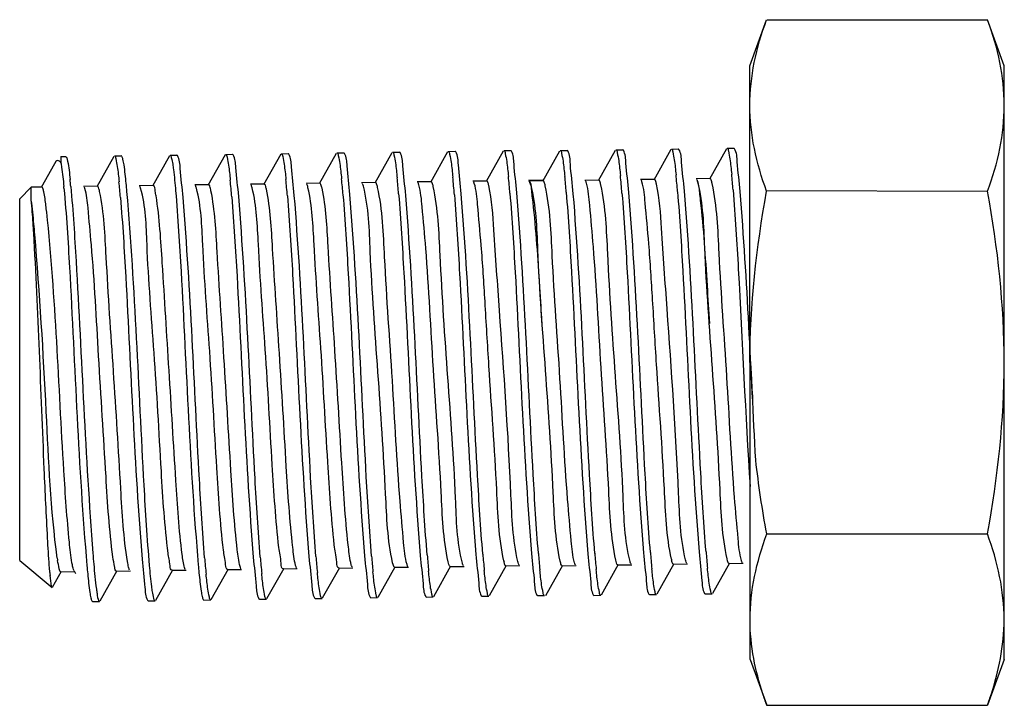
# Model space of a CAD drawing. Extents: x -697783 to -103859, y -72540 to 105660.
# Drawn here: x -503774 to -503624, y -24768 to -24663 of the extents above; entities that cross this region are included whole.
import ezdxf

# ---------------------------------------------------------------- set-up
doc = ezdxf.new("R2010")
doc.units = 0
doc.header["$LTSCALE"] = 1000
doc.header["$MEASUREMENT"] = 0
doc.layers.add('大样图', color=7, linetype='CONTINUOUS')

msp = doc.modelspace()

# ---------------------------------------------------------------- linework, layer by layer
at = {"layer": '大样图', "linetype": 'Continuous', "lineweight": -2}
for p, q in [((-503662.48, -24669.92), (-503659.94, -24662.92)), ((-503659.88, -24662.9), (-503626.18, -24662.92)), ((-503623.64, -24669.92), (-503626.18, -24662.92)), ((-503662.45, -24760.53), (-503662.48, -24669.93)), ((-503623.67, -24760.53), (-503623.64, -24669.93)), ((-503674.46, -24682.65), (-503673.4, -24682.63)), ((-503674.46, -24682.65), (-503673.4, -24682.63)), ((-503673.31, -24682.71), (-503673.4, -24682.63)), ((-503666.06, -24682.61), (-503668.67, -24687.26)), ((-503665.97, -24682.53), (-503664.91, -24682.52)), ((-503665.97, -24682.53), (-503664.91, -24682.52)), ((-503664.82, -24682.6), (-503664.91, -24682.52)), ((-503767.68, -24683.8), (-503766.94, -24683.79)), ((-503767.68, -24683.8), (-503767.67, -24684.74)), ((-503766.94, -24683.79), (-503766.9, -24683.81)), ((-503766.9, -24683.81), (-503766.85, -24683.87)), ((-503759.6, -24683.77), (-503762.21, -24688.42)), ((-503759.51, -24683.69), (-503758.45, -24683.68)), ((-503759.51, -24683.69), (-503758.45, -24683.68)), ((-503758.35, -24683.75), (-503758.45, -24683.68)), ((-503751.11, -24683.66), (-503753.71, -24688.3)), ((-503751.01, -24683.58), (-503749.95, -24683.56)), ((-503751.01, -24683.58), (-503749.95, -24683.56)), ((-503749.86, -24683.64), (-503749.95, -24683.56)), ((-503742.61, -24683.54), (-503745.22, -24688.19)), ((-503742.52, -24683.46), (-503741.46, -24683.45)), ((-503742.52, -24683.46), (-503741.46, -24683.45)), ((-503741.36, -24683.53), (-503741.46, -24683.45)), ((-503734.12, -24683.43), (-503736.73, -24688.08)), ((-503734.03, -24683.35), (-503732.97, -24683.33)), ((-503734.03, -24683.35), (-503732.97, -24683.33)), ((-503732.87, -24683.41), (-503732.97, -24683.33)), ((-503725.63, -24683.32), (-503728.23, -24687.96)), ((-503725.53, -24683.24), (-503724.47, -24683.22)), ((-503725.53, -24683.24), (-503724.47, -24683.22)), ((-503724.38, -24683.3), (-503724.47, -24683.22)), ((-503717.13, -24683.2), (-503719.74, -24687.85)), ((-503717.04, -24683.12), (-503715.98, -24683.11)), ((-503717.04, -24683.12), (-503715.98, -24683.11)), ((-503715.88, -24683.19), (-503715.98, -24683.11)), ((-503708.64, -24683.09), (-503711.25, -24687.74)), ((-503708.55, -24683.01), (-503707.49, -24682.99)), ((-503708.55, -24683.01), (-503707.49, -24682.99)), ((-503707.39, -24683.07), (-503707.49, -24682.99)), ((-503700.15, -24682.98), (-503702.75, -24687.62)), ((-503700.05, -24682.89), (-503698.99, -24682.88)), ((-503700.05, -24682.89), (-503698.99, -24682.88)), ((-503698.9, -24682.96), (-503698.99, -24682.88)), ((-503691.54, -24682.95), (-503694.15, -24687.6)), ((-503691.45, -24682.87), (-503690.39, -24682.86)), ((-503691.45, -24682.87), (-503690.39, -24682.86)), ((-503690.3, -24682.94), (-503690.39, -24682.86)), ((-503683.05, -24682.84), (-503685.66, -24687.49)), ((-503682.96, -24682.76), (-503681.9, -24682.74)), ((-503682.96, -24682.76), (-503681.9, -24682.74)), ((-503681.8, -24682.82), (-503681.9, -24682.74)), ((-503674.56, -24682.73), (-503677.16, -24687.37)), ((-503768.65, -24684.88), (-503770.7, -24688.53)), ((-503768.43, -24684.56), (-503768.65, -24684.88)), ((-503773.97, -24690.25), (-503772.22, -24688.46)), ((-503770.59, -24688.44), (-503772.22, -24688.46)), ((-503772.19, -24690.44), (-503772.22, -24688.46)), ((-503762.1, -24688.32), (-503764.22, -24688.35)), ((-503753.61, -24688.21), (-503755.73, -24688.24)), ((-503745.11, -24688.09), (-503747.24, -24688.12)), ((-503736.62, -24687.98), (-503738.74, -24688.01)), ((-503728.13, -24687.87), (-503730.25, -24687.9)), ((-503719.63, -24687.75), (-503721.76, -24687.78)), ((-503711.14, -24687.64), (-503713.26, -24687.67)), ((-503702.65, -24687.53), (-503704.77, -24687.56)), ((-503694.15, -24687.41), (-503696.28, -24687.44)), ((-503694.04, -24687.51), (-503696.17, -24687.53)), ((-503685.55, -24687.39), (-503687.67, -24687.42)), ((-503677.06, -24687.28), (-503679.18, -24687.31)), ((-503668.56, -24687.16), (-503670.69, -24687.19)), ((-503668.56, -24687.16), (-503670.69, -24687.19)), ((-503659.96, -24688.99), (-503626.19, -24689.07)), ((-503773.97, -24745.46), (-503773.97, -24690.25)), ((-503659.91, -24741.37), (-503626.21, -24741.38)), ((-503773.97, -24745.46), (-503769.02, -24749.55)), ((-503716.96, -24746.07), (-503717.03, -24745.77)), ((-503708.49, -24745.85), (-503708.54, -24745.63)), ((-503691.37, -24745.82), (-503691.44, -24745.52)), ((-503682.9, -24745.6), (-503682.95, -24745.38)), ((-503665.89, -24745.48), (-503665.96, -24745.18)), ((-503768.96, -24749.53), (-503767.58, -24747.07)), ((-503767.68, -24747.16), (-503765.56, -24747.13)), ((-503765.67, -24747.04), (-503765.44, -24747.43)), ((-503761.69, -24751.6), (-503759.09, -24746.95)), ((-503759.19, -24747.05), (-503757.07, -24747.02)), ((-503753.2, -24751.48), (-503750.59, -24746.84)), ((-503750.7, -24746.93), (-503748.57, -24746.9)), ((-503744.71, -24751.37), (-503742.1, -24746.73)), ((-503742.2, -24746.82), (-503740.08, -24746.79)), ((-503736.21, -24751.26), (-503733.6, -24746.61)), ((-503733.71, -24746.71), (-503731.59, -24746.68)), ((-503727.72, -24751.14), (-503725.11, -24746.5)), ((-503725.22, -24746.59), (-503723.09, -24746.56)), ((-503719.23, -24751.03), (-503716.62, -24746.38)), ((-503716.72, -24746.48), (-503714.6, -24746.45)), ((-503710.73, -24750.92), (-503708.12, -24746.27)), ((-503708.23, -24746.37), (-503706.11, -24746.34)), ((-503702.24, -24750.8), (-503699.63, -24746.16)), ((-503699.74, -24746.25), (-503697.61, -24746.22)), ((-503693.64, -24750.78), (-503691.03, -24746.14)), ((-503691.14, -24746.23), (-503689.01, -24746.2)), ((-503685.14, -24750.67), (-503682.54, -24746.02)), ((-503682.64, -24746.12), (-503680.52, -24746.09)), ((-503676.65, -24750.55), (-503674.04, -24745.91)), ((-503674.15, -24746), (-503672.02, -24745.97)), ((-503668.16, -24750.44), (-503665.55, -24745.8)), ((-503665.65, -24745.89), (-503663.53, -24745.86)), ((-503762.94, -24751.61), (-503762.85, -24751.69)), ((-503762.85, -24751.69), (-503761.78, -24751.68)), ((-503762.85, -24751.69), (-503761.78, -24751.68)), ((-503761.86, -24751.62), (-503761.84, -24751.65)), ((-503754.45, -24751.5), (-503754.35, -24751.58)), ((-503754.35, -24751.58), (-503753.29, -24751.57)), ((-503754.35, -24751.58), (-503753.29, -24751.57)), ((-503745.95, -24751.39), (-503745.86, -24751.47)), ((-503745.86, -24751.47), (-503744.8, -24751.45)), ((-503745.86, -24751.47), (-503744.8, -24751.45)), ((-503737.46, -24751.27), (-503737.37, -24751.35)), ((-503737.37, -24751.35), (-503736.3, -24751.34)), ((-503737.37, -24751.35), (-503736.3, -24751.34)), ((-503728.97, -24751.16), (-503728.87, -24751.24)), ((-503728.87, -24751.24), (-503727.81, -24751.23)), ((-503728.87, -24751.24), (-503727.81, -24751.23)), ((-503720.47, -24751.05), (-503720.38, -24751.13)), ((-503720.38, -24751.13), (-503719.32, -24751.11)), ((-503720.38, -24751.13), (-503719.32, -24751.11)), ((-503711.98, -24750.93), (-503711.89, -24751.01)), ((-503711.89, -24751.01), (-503710.82, -24751)), ((-503711.89, -24751.01), (-503710.82, -24751)), ((-503703.49, -24750.82), (-503703.39, -24750.9)), ((-503703.39, -24750.9), (-503702.33, -24750.88)), ((-503703.39, -24750.9), (-503702.33, -24750.88)), ((-503694.99, -24750.71), (-503694.9, -24750.79)), ((-503694.9, -24750.79), (-503693.84, -24750.77)), ((-503694.9, -24750.79), (-503693.84, -24750.77)), ((-503686.39, -24750.68), (-503686.3, -24750.76)), ((-503686.3, -24750.76), (-503685.23, -24750.75)), ((-503686.3, -24750.76), (-503685.23, -24750.75)), ((-503677.9, -24750.57), (-503677.8, -24750.65)), ((-503677.8, -24750.65), (-503676.74, -24750.64)), ((-503677.8, -24750.65), (-503676.74, -24750.64)), ((-503669.4, -24750.46), (-503669.31, -24750.54)), ((-503669.31, -24750.54), (-503668.25, -24750.52)), ((-503669.31, -24750.54), (-503668.25, -24750.52)), ((-503662.45, -24760.53), (-503659.9, -24767.54)), ((-503623.67, -24760.53), (-503626.22, -24767.54)), ((-503659.92, -24767.52), (-503626.22, -24767.54))]:
    msp.add_line(p, q, dxfattribs=at)
for centre, radius, start, end in [((-503860.92, -24701.16), 145.28, 4.614, 5.569), ((-503856.4, -24701.42), 149.27, 4.5365, 5.5719), ((-503846.26, -24701.15), 147.61, 4.567, 5.572), ((-503835.33, -24700.91), 145.28, 4.614, 5.569), ((-503830.81, -24701.17), 149.27, 4.5365, 5.5719), ((-503820.67, -24700.9), 147.61, 4.567, 5.572), ((-503809.85, -24700.57), 145.28, 4.614, 5.569), ((-503895.9, -24700.32), 129.22, 5.1948, 5.3139), ((-503868.23, -24697.79), 102.49, 5.2689, 5.8946), ((-503903.39, -24701.73), 145.27, 4.6141, 5.569), ((-503888.68, -24701.71), 147.56, 4.5679, 5.572), ((-503879.03, -24701.49), 146.4, 4.5903, 5.5714), ((-503869.85, -24701.31), 145.72, 4.6043, 5.5705), ((-503531.85, -24732.5), 146.29, 184.5947, 185.5693), ((-503523.43, -24732.4), 146.22, 184.596, 185.5693), ((-503737.66, -24740.88), 30.85, 187.8261, 188.5121), ((-503599.91, -24733.32), 146.29, 184.5946, 185.5693), ((-503591.49, -24733.22), 146.21, 184.5961, 185.5693), ((-503583.32, -24733.13), 145.89, 184.6021, 185.5694), ((-503575.57, -24733.09), 145.15, 184.6161, 185.5692), ((-503566.1, -24732.88), 146.12, 184.5978, 185.5693), ((-503557.44, -24732.75), 146.29, 184.5947, 185.5693), ((-503693.2, -24744.01), 7.01, 192.2298, 193.3211), ((-503549.02, -24732.65), 146.22, 184.596, 185.5693), ((-503540.51, -24732.63), 146.12, 184.5978, 185.5693), ((-503667.62, -24743.76), 7.01, 192.2298, 193.3211), ((-503713.08, -24742.43), 56.49, 184.9119, 185.355)]:
    msp.add_arc(centre, radius, start, end, dxfattribs=at)
for points, knots in [([(-503662.48, -24675.99), (-503662.48, -24673.79), (-503661.99, -24669.33), (-503660.71, -24665.04), (-503659.94, -24662.92)], [0, 0, 0, 0, 0.493589, 1, 1, 1, 1]), ([(-503623.64, -24675.99), (-503623.64, -24673.79), (-503624.13, -24669.33), (-503625.41, -24665.04), (-503626.18, -24662.92)], [0, 0, 0, 0, 0.493589, 1, 1, 1, 1]), ([(-503659.93, -24689.07), (-503660.7, -24686.95), (-503661.99, -24682.66), (-503662.48, -24678.2), (-503662.48, -24675.99)], [0, 0, 0, 0, 0.506411, 1, 1, 1, 1]), ([(-503626.19, -24689.07), (-503625.42, -24686.95), (-503624.13, -24682.66), (-503623.64, -24678.2), (-503623.64, -24675.99)], [0, 0, 0, 0, 0.506411, 1, 1, 1, 1]), ([(-503665.97, -24682.53), (-503665.82, -24682.53), (-503665.7, -24683.34), (-503665.59, -24683.75), (-503665.53, -24684.16)], [0, 0, 0, 0, 0.271606, 1, 1, 1, 1]), ([(-503663.96, -24689.12), (-503664.08, -24687.61), (-503664.41, -24685.49), (-503664.47, -24683.18), (-503664.82, -24682.6)], [0, 0, 0, 0, 0.690892, 1, 1, 1, 1]), ([(-503766.85, -24683.87), (-503766.83, -24683.89), (-503766.8, -24683.95), (-503766.78, -24684), (-503766.77, -24684.04)], [0, 0, 0, 0, 0.441108, 1, 1, 1, 1]), ([(-503766.77, -24684.04), (-503766.72, -24684.19), (-503766.48, -24685.25), (-503766.37, -24686.34), (-503766.27, -24687.27)], [0, 0, 0, 0, 0.146186, 1, 1, 1, 1]), ([(-503759.51, -24683.69), (-503759.35, -24683.69), (-503759.24, -24684.5), (-503759.12, -24684.91), (-503759.07, -24685.31)], [0, 0, 0, 0, 0.271605, 1, 1, 1, 1]), ([(-503758.04, -24685.07), (-503758.08, -24684.78), (-503758.16, -24684.34), (-503758.27, -24683.89), (-503758.35, -24683.76)], [0, 0, 0, 0, 0.643685, 1, 1, 1, 1]), ([(-503751.01, -24683.58), (-503750.88, -24683.57), (-503750.76, -24684.26), (-503750.66, -24684.62), (-503750.61, -24684.97)], [0, 0, 0, 0, 0.27423, 1, 1, 1, 1]), ([(-503749.01, -24690.06), (-503749.14, -24688.57), (-503749.45, -24686.49), (-503749.52, -24684.22), (-503749.86, -24683.64)], [0, 0, 0, 0, 0.690603, 1, 1, 1, 1]), ([(-503742.52, -24683.46), (-503742.37, -24683.46), (-503742.25, -24684.27), (-503742.14, -24684.68), (-503742.08, -24685.1)], [0, 0, 0, 0, 0.271494, 1, 1, 1, 1]), ([(-503740.53, -24689.87), (-503740.65, -24688.4), (-503740.96, -24686.35), (-503741.03, -24684.1), (-503741.36, -24683.53)], [0, 0, 0, 0, 0.690391, 1, 1, 1, 1]), ([(-503734.03, -24683.35), (-503733.87, -24683.35), (-503733.76, -24684.15), (-503733.64, -24684.56), (-503733.59, -24684.97)], [0, 0, 0, 0, 0.271604, 1, 1, 1, 1]), ([(-503732.04, -24689.72), (-503732.16, -24688.26), (-503732.47, -24686.21), (-503732.54, -24683.98), (-503732.87, -24683.41)], [0, 0, 0, 0, 0.690253, 1, 1, 1, 1]), ([(-503725.53, -24683.24), (-503725.38, -24683.23), (-503725.27, -24684.04), (-503725.15, -24684.45), (-503725.09, -24684.86)], [0, 0, 0, 0, 0.271632, 1, 1, 1, 1]), ([(-503723.55, -24689.57), (-503723.67, -24688.12), (-503723.97, -24686.08), (-503724.04, -24683.86), (-503724.38, -24683.3)], [0, 0, 0, 0, 0.690153, 1, 1, 1, 1]), ([(-503717.04, -24683.12), (-503716.89, -24683.12), (-503716.77, -24683.93), (-503716.66, -24684.34), (-503716.6, -24684.75)], [0, 0, 0, 0, 0.271606, 1, 1, 1, 1]), ([(-503715.03, -24689.71), (-503715.15, -24688.2), (-503715.48, -24686.08), (-503715.54, -24683.77), (-503715.88, -24683.19)], [0, 0, 0, 0, 0.690892, 1, 1, 1, 1]), ([(-503708.55, -24683.01), (-503708.39, -24683.01), (-503708.28, -24683.83), (-503708.16, -24684.25), (-503708.1, -24684.66)], [0, 0, 0, 0, 0.271295, 1, 1, 1, 1]), ([(-503706.55, -24689.5), (-503706.67, -24688.01), (-503706.98, -24685.92), (-503707.05, -24683.65), (-503707.39, -24683.07)], [0, 0, 0, 0, 0.690611, 1, 1, 1, 1]), ([(-503700.05, -24682.89), (-503699.9, -24682.89), (-503699.79, -24683.71), (-503699.67, -24684.12), (-503699.61, -24684.53)], [0, 0, 0, 0, 0.271489, 1, 1, 1, 1]), ([(-503698.06, -24689.31), (-503698.18, -24687.84), (-503698.49, -24685.78), (-503698.56, -24683.53), (-503698.9, -24682.96)], [0, 0, 0, 0, 0.690397, 1, 1, 1, 1]), ([(-503691.45, -24682.87), (-503691.3, -24682.87), (-503691.18, -24683.68), (-503691.07, -24684.09), (-503691.01, -24684.5)], [0, 0, 0, 0, 0.271606, 1, 1, 1, 1]), ([(-503689.44, -24689.46), (-503689.57, -24687.95), (-503689.89, -24685.83), (-503689.95, -24683.52), (-503690.3, -24682.94)], [0, 0, 0, 0, 0.690892, 1, 1, 1, 1]), ([(-503682.96, -24682.76), (-503682.8, -24682.76), (-503682.69, -24683.58), (-503682.57, -24684), (-503682.51, -24684.41)], [0, 0, 0, 0, 0.271295, 1, 1, 1, 1]), ([(-503680.96, -24689.25), (-503681.08, -24687.76), (-503681.4, -24685.68), (-503681.46, -24683.4), (-503681.8, -24682.82)], [0, 0, 0, 0, 0.690611, 1, 1, 1, 1]), ([(-503674.46, -24682.65), (-503674.31, -24682.64), (-503674.2, -24683.46), (-503674.08, -24683.87), (-503674.02, -24684.28)], [0, 0, 0, 0, 0.271489, 1, 1, 1, 1]), ([(-503672.47, -24689.06), (-503672.59, -24687.59), (-503672.9, -24685.53), (-503672.97, -24683.28), (-503673.31, -24682.71)], [0, 0, 0, 0, 0.690397, 1, 1, 1, 1]), ([(-503767.89, -24684.49), (-503767.97, -24684.44), (-503768.18, -24684.36), (-503768.36, -24684.49), (-503768.43, -24684.56)], [0, 0, 0, 0, 0.476657, 1, 1, 1, 1]), ([(-503767.67, -24684.74), (-503767.7, -24684.69), (-503767.77, -24684.6), (-503767.85, -24684.53), (-503767.89, -24684.49)], [0, 0, 0, 0, 0.544923, 1, 1, 1, 1]), ([(-503767.67, -24684.74), (-503767.63, -24684.96), (-503767.44, -24686.16), (-503767.32, -24687.37), (-503767.23, -24688.35)], [0, 0, 0, 0, 0.182451, 1, 1, 1, 1]), ([(-503757.6, -24689.12), (-503757.63, -24688.71), (-503757.76, -24687.35), (-503757.89, -24686), (-503758.04, -24685.07)], [0, 0, 0, 0, 0.307291, 1, 1, 1, 1]), ([(-503750.61, -24684.97), (-503750.57, -24685.23), (-503750.38, -24686.57), (-503750.26, -24687.93), (-503750.16, -24689.02)], [0, 0, 0, 0, 0.191512, 1, 1, 1, 1]), ([(-503770.28, -24689.16), (-503770.32, -24688.98), (-503770.38, -24688.76), (-503770.51, -24688.44), (-503770.59, -24688.44)], [0, 0, 0, 0, 0.70538, 1, 1, 1, 1]), ([(-503767.21, -24688.62), (-503766.84, -24692.65), (-503765.64, -24711.85), (-503765.01, -24731.09), (-503763.7, -24746.22)], [0, 0, 0, 0, 0.210468, 1, 1, 1, 1]), ([(-503766.17, -24688.38), (-503765.82, -24692.17), (-503764.64, -24710.81), (-503763.94, -24729.49), (-503762.79, -24744.33)], [0, 0, 0, 0, 0.203352, 1, 1, 1, 1]), ([(-503764.02, -24688.67), (-503764.03, -24688.63), (-503764.06, -24688.55), (-503764.1, -24688.47), (-503764.11, -24688.44)], [0, 0, 0, 0, 0.564415, 1, 1, 1, 1]), ([(-503761.77, -24689.14), (-503761.81, -24688.93), (-503761.87, -24688.69), (-503762.01, -24688.32), (-503762.1, -24688.32)], [0, 0, 0, 0, 0.709393, 1, 1, 1, 1]), ([(-503755.5, -24688.63), (-503755.52, -24688.57), (-503755.55, -24688.47), (-503755.6, -24688.37), (-503755.62, -24688.33)], [0, 0, 0, 0, 0.574954, 1, 1, 1, 1]), ([(-503751.31, -24744.31), (-503751.83, -24740.16), (-503752.47, -24729.97), (-503753.31, -24714.22), (-503754.55, -24699.9), (-503754.69, -24691.38), (-503755.5, -24688.63)], [0, 0, 0, 0, 0.224291, 0.54869, 0.846043, 1, 1, 1, 1]), ([(-503753.14, -24689.78), (-503753.18, -24689.55), (-503753.31, -24689.11), (-503753.29, -24688.21), (-503753.61, -24688.21)], [0, 0, 0, 0, 0.422, 1, 1, 1, 1]), ([(-503746.98, -24688.61), (-503747, -24688.53), (-503747.04, -24688.4), (-503747.1, -24688.27), (-503747.13, -24688.22)], [0, 0, 0, 0, 0.586259, 1, 1, 1, 1]), ([(-503742.86, -24743.84), (-503743.35, -24739.67), (-503744, -24729.54), (-503744.85, -24713.96), (-503746, -24699.8), (-503746.24, -24691.39), (-503746.98, -24688.61)], [0, 0, 0, 0, 0.227469, 0.549388, 0.843981, 1, 1, 1, 1]), ([(-503744.76, -24689.01), (-503744.81, -24688.78), (-503744.87, -24688.52), (-503745.02, -24688.09), (-503745.11, -24688.1)], [0, 0, 0, 0, 0.711971, 1, 1, 1, 1]), ([(-503738.47, -24688.56), (-503738.5, -24688.47), (-503738.54, -24688.31), (-503738.6, -24688.16), (-503738.63, -24688.1)], [0, 0, 0, 0, 0.593362, 1, 1, 1, 1]), ([(-503734.4, -24743.46), (-503734.87, -24739.27), (-503735.53, -24729.2), (-503736.37, -24713.74), (-503737.48, -24699.69), (-503737.77, -24691.36), (-503738.47, -24688.56)], [0, 0, 0, 0, 0.229681, 0.549925, 0.842622, 1, 1, 1, 1]), ([(-503736.29, -24688.78), (-503736.34, -24688.58), (-503736.39, -24688.34), (-503736.53, -24687.98), (-503736.62, -24687.98)], [0, 0, 0, 0, 0.707858, 1, 1, 1, 1]), ([(-503729.96, -24688.54), (-503729.98, -24688.42), (-503730.03, -24688.24), (-503730.1, -24688.05), (-503730.14, -24687.99)], [0, 0, 0, 0, 0.601132, 1, 1, 1, 1]), ([(-503725.93, -24743.07), (-503726.4, -24738.87), (-503727.05, -24728.87), (-503727.89, -24713.55), (-503728.96, -24699.62), (-503729.29, -24691.36), (-503729.96, -24688.54)], [0, 0, 0, 0, 0.231611, 0.549958, 0.840821, 1, 1, 1, 1]), ([(-503727.81, -24688.63), (-503727.85, -24688.44), (-503727.9, -24688.21), (-503728.04, -24687.87), (-503728.13, -24687.87)], [0, 0, 0, 0, 0.706684, 1, 1, 1, 1]), ([(-503723.81, -24743.04), (-503724.27, -24738.89), (-503724.91, -24728.97), (-503725.77, -24713.77), (-503726.79, -24699.82), (-503727.18, -24691.53), (-503727.81, -24688.63)], [0, 0, 0, 0, 0.229817, 0.546056, 0.837001, 1, 1, 1, 1]), ([(-503721.49, -24688.31), (-503721.51, -24688.22), (-503721.56, -24688.07), (-503721.62, -24687.93), (-503721.65, -24687.88)], [0, 0, 0, 0, 0.591406, 1, 1, 1, 1]), ([(-503717.03, -24745.77), (-503717.8, -24742.34), (-503718.16, -24732.55), (-503719.24, -24716.74), (-503720.43, -24701.13), (-503720.66, -24691.54), (-503721.49, -24688.31)], [0, 0, 0, 0, 0.182676, 0.506256, 0.826306, 1, 1, 1, 1]), ([(-503719.32, -24688.49), (-503719.36, -24688.3), (-503719.41, -24688.08), (-503719.55, -24687.75), (-503719.63, -24687.76)], [0, 0, 0, 0, 0.70574, 1, 1, 1, 1]), ([(-503714.83, -24746.04), (-503715.15, -24744.96), (-503715.43, -24741.7), (-503716.28, -24732.37), (-503716.99, -24717.8), (-503718.2, -24701.88), (-503718.55, -24691.97), (-503719.32, -24688.49)], [0, 0, 0, 0, 0.058467, 0.168569, 0.488344, 0.81473, 1, 1, 1, 1]), ([(-503713.03, -24688.09), (-503713.05, -24688.03), (-503713.08, -24687.91), (-503713.13, -24687.8), (-503713.15, -24687.76)], [0, 0, 0, 0, 0.579663, 1, 1, 1, 1]), ([(-503708.54, -24745.63), (-503709.31, -24742.16), (-503709.66, -24732.26), (-503710.87, -24716.37), (-503711.58, -24701.8), (-503712.43, -24692.45), (-503712.72, -24689.18), (-503713.03, -24688.09)], [0, 0, 0, 0, 0.184913, 0.510935, 0.830756, 0.941119, 1, 1, 1, 1]), ([(-503710.83, -24688.36), (-503710.87, -24688.17), (-503710.92, -24687.96), (-503711.06, -24687.64), (-503711.14, -24687.64)], [0, 0, 0, 0, 0.705077, 1, 1, 1, 1]), ([(-503706.37, -24745.83), (-503707.21, -24742.61), (-503707.43, -24733.03), (-503708.62, -24717.42), (-503709.71, -24701.59), (-503710.07, -24691.79), (-503710.83, -24688.36)], [0, 0, 0, 0, 0.173043, 0.493074, 0.817013, 1, 1, 1, 1]), ([(-503704.56, -24687.88), (-503704.58, -24687.84), (-503704.61, -24687.76), (-503704.64, -24687.68), (-503704.66, -24687.65)], [0, 0, 0, 0, 0.566217, 1, 1, 1, 1]), ([(-503700.06, -24745.49), (-503700.82, -24741.96), (-503701.18, -24731.96), (-503702.16, -24718.79), (-503702.89, -24706.33), (-503703.4, -24698.09), (-503703.98, -24692.11), (-503704.23, -24688.91), (-503704.56, -24687.88)], [0, 0, 0, 0, 0.187457, 0.515971, 0.686936, 0.835422, 0.943971, 1, 1, 1, 1]), ([(-503702.34, -24688.23), (-503702.38, -24688.05), (-503702.43, -24687.84), (-503702.57, -24687.53), (-503702.65, -24687.53)], [0, 0, 0, 0, 0.704879, 1, 1, 1, 1]), ([(-503697.9, -24745.6), (-503698.69, -24742.29), (-503699.13, -24729.39), (-503700.33, -24712.56), (-503701.46, -24696.84), (-503701.84, -24690.44), (-503702.34, -24688.23)], [0, 0, 0, 0, 0.177393, 0.66769, 0.881926, 1, 1, 1, 1]), ([(-503695.59, -24690.73), (-503695.63, -24690.32), (-503695.8, -24689.27), (-503695.82, -24688.11), (-503696.17, -24687.53)], [0, 0, 0, 0, 0.376069, 1, 1, 1, 1]), ([(-503695.9, -24688.06), (-503695.93, -24687.97), (-503695.97, -24687.82), (-503696.03, -24687.68), (-503696.06, -24687.63)], [0, 0, 0, 0, 0.591406, 1, 1, 1, 1]), ([(-503691.44, -24745.52), (-503692.21, -24742.09), (-503692.57, -24732.3), (-503693.65, -24716.49), (-503694.84, -24700.88), (-503695.07, -24691.29), (-503695.9, -24688.06)], [0, 0, 0, 0, 0.182676, 0.506256, 0.826306, 1, 1, 1, 1]), ([(-503693.73, -24688.24), (-503693.77, -24688.05), (-503693.82, -24687.83), (-503693.96, -24687.51), (-503694.04, -24687.51)], [0, 0, 0, 0, 0.70574, 1, 1, 1, 1]), ([(-503689.24, -24745.79), (-503689.56, -24744.71), (-503689.84, -24741.45), (-503690.69, -24732.12), (-503691.4, -24717.55), (-503692.61, -24701.63), (-503692.96, -24691.72), (-503693.73, -24688.24)], [0, 0, 0, 0, 0.058467, 0.168569, 0.488344, 0.81473, 1, 1, 1, 1]), ([(-503687.44, -24687.84), (-503687.46, -24687.78), (-503687.49, -24687.66), (-503687.54, -24687.55), (-503687.57, -24687.51)], [0, 0, 0, 0, 0.579663, 1, 1, 1, 1]), ([(-503682.95, -24745.38), (-503683.72, -24741.91), (-503684.07, -24732.01), (-503685.28, -24716.12), (-503685.99, -24701.55), (-503686.84, -24692.2), (-503687.13, -24688.93), (-503687.44, -24687.84)], [0, 0, 0, 0, 0.184913, 0.510935, 0.830756, 0.941119, 1, 1, 1, 1]), ([(-503685.24, -24688.11), (-503685.28, -24687.93), (-503685.33, -24687.71), (-503685.47, -24687.39), (-503685.55, -24687.39)], [0, 0, 0, 0, 0.705077, 1, 1, 1, 1]), ([(-503680.78, -24745.58), (-503681.62, -24742.36), (-503681.84, -24732.78), (-503683.04, -24717.18), (-503684.12, -24701.34), (-503684.48, -24691.54), (-503685.24, -24688.11)], [0, 0, 0, 0, 0.173043, 0.493074, 0.817013, 1, 1, 1, 1]), ([(-503678.97, -24687.64), (-503678.99, -24687.59), (-503679.02, -24687.51), (-503679.05, -24687.43), (-503679.07, -24687.4)], [0, 0, 0, 0, 0.566217, 1, 1, 1, 1]), ([(-503674.47, -24745.25), (-503675.23, -24741.72), (-503675.59, -24731.71), (-503676.57, -24718.55), (-503677.3, -24706.08), (-503677.81, -24697.84), (-503678.39, -24691.86), (-503678.64, -24688.66), (-503678.97, -24687.64)], [0, 0, 0, 0, 0.187457, 0.515971, 0.686936, 0.835422, 0.943971, 1, 1, 1, 1]), ([(-503676.75, -24687.99), (-503676.79, -24687.81), (-503676.84, -24687.59), (-503676.98, -24687.28), (-503677.06, -24687.28)], [0, 0, 0, 0, 0.704879, 1, 1, 1, 1]), ([(-503672.31, -24745.35), (-503673.1, -24742.04), (-503673.54, -24729.14), (-503674.74, -24712.31), (-503675.87, -24696.59), (-503676.25, -24690.2), (-503676.75, -24687.99)], [0, 0, 0, 0, 0.177393, 0.66769, 0.881926, 1, 1, 1, 1]), ([(-503670, -24690.48), (-503670.04, -24690.07), (-503670.21, -24689.02), (-503670.23, -24687.86), (-503670.58, -24687.28)], [0, 0, 0, 0, 0.376069, 1, 1, 1, 1]), ([(-503670.42, -24687.72), (-503670.45, -24687.63), (-503670.49, -24687.48), (-503670.55, -24687.34), (-503670.58, -24687.29)], [0, 0, 0, 0, 0.591406, 1, 1, 1, 1]), ([(-503665.96, -24745.18), (-503666.73, -24741.75), (-503667.09, -24731.96), (-503668.17, -24716.15), (-503669.36, -24700.54), (-503669.59, -24690.95), (-503670.42, -24687.72)], [0, 0, 0, 0, 0.182676, 0.506256, 0.826306, 1, 1, 1, 1]), ([(-503668.25, -24687.9), (-503668.29, -24687.71), (-503668.34, -24687.49), (-503668.48, -24687.16), (-503668.56, -24687.17)], [0, 0, 0, 0, 0.70574, 1, 1, 1, 1]), ([(-503663.76, -24745.45), (-503664.08, -24744.37), (-503664.36, -24741.11), (-503665.21, -24731.78), (-503665.92, -24717.21), (-503667.13, -24701.29), (-503667.48, -24691.38), (-503668.25, -24687.9)], [0, 0, 0, 0, 0.058467, 0.168569, 0.488344, 0.81473, 1, 1, 1, 1]), ([(-503769.84, -24692.28), (-503769.88, -24691.95), (-503770, -24690.9), (-503770.13, -24689.86), (-503770.28, -24689.16)], [0, 0, 0, 0, 0.319412, 1, 1, 1, 1]), ([(-503759.74, -24744.9), (-503760.29, -24740.83), (-503760.9, -24730.58), (-503761.92, -24714.72), (-503762.64, -24701), (-503763.46, -24692.52), (-503763.71, -24689.61), (-503764.02, -24688.67)], [0, 0, 0, 0, 0.21834, 0.545094, 0.846653, 0.94757, 1, 1, 1, 1]), ([(-503757.51, -24745.61), (-503758.11, -24741.94), (-503758.65, -24732.23), (-503759.61, -24716.72), (-503760.68, -24701.61), (-503761.08, -24692.4), (-503761.77, -24689.14)], [0, 0, 0, 0, 0.196785, 0.514107, 0.823563, 1, 1, 1, 1]), ([(-503758.58, -24690.04), (-503758.25, -24694.06), (-503757.12, -24712.46), (-503756.45, -24730.89), (-503755.28, -24745.24)], [0, 0, 0, 0, 0.219029, 1, 1, 1, 1]), ([(-503754.13, -24746.19), (-503754.49, -24742.11), (-503755.67, -24723.08), (-503756.3, -24704.03), (-503757.6, -24689.12)], [0, 0, 0, 0, 0.214986, 1, 1, 1, 1]), ([(-503749.16, -24744.52), (-503749.64, -24740.78), (-503750.24, -24731.4), (-503751.14, -24716.56), (-503752.07, -24702.07), (-503752.61, -24693.17), (-503753.14, -24689.78)], [0, 0, 0, 0, 0.206521, 0.513188, 0.812618, 1, 1, 1, 1]), ([(-503750.16, -24689.02), (-503749.81, -24693.12), (-503748.63, -24712.14), (-503748, -24731.2), (-503746.7, -24746.09)], [0, 0, 0, 0, 0.215734, 1, 1, 1, 1]), ([(-503745.73, -24745.04), (-503746.05, -24741.03), (-503747.18, -24722.71), (-503747.86, -24704.35), (-503749.01, -24690.06)], [0, 0, 0, 0, 0.218993, 1, 1, 1, 1]), ([(-503740.74, -24743.81), (-503741.21, -24739.78), (-503741.84, -24729.99), (-503742.72, -24714.8), (-503743.72, -24700.59), (-503744.15, -24692.06), (-503744.76, -24689.01)], [0, 0, 0, 0, 0.221233, 0.535572, 0.830345, 1, 1, 1, 1]), ([(-503741.58, -24689.96), (-503741.26, -24693.98), (-503740.13, -24712.31), (-503739.46, -24730.66), (-503738.3, -24744.94)], [0, 0, 0, 0, 0.219828, 1, 1, 1, 1]), ([(-503737.23, -24744.93), (-503737.56, -24740.92), (-503738.69, -24722.56), (-503739.36, -24704.18), (-503740.53, -24689.87)], [0, 0, 0, 0, 0.219166, 1, 1, 1, 1]), ([(-503732.27, -24743.43), (-503732.74, -24739.33), (-503733.38, -24729.44), (-503734.24, -24714.21), (-503735.27, -24700.13), (-503735.67, -24691.73), (-503736.29, -24688.78)], [0, 0, 0, 0, 0.226067, 0.541995, 0.83483, 1, 1, 1, 1]), ([(-503733.1, -24689.77), (-503732.77, -24693.79), (-503731.64, -24712.15), (-503730.97, -24730.53), (-503729.8, -24744.83)], [0, 0, 0, 0, 0.21936, 1, 1, 1, 1]), ([(-503728.74, -24744.84), (-503729.07, -24740.82), (-503730.2, -24722.44), (-503730.87, -24704.04), (-503732.04, -24689.72)], [0, 0, 0, 0, 0.219164, 1, 1, 1, 1]), ([(-503724.61, -24689.62), (-503724.28, -24693.64), (-503723.15, -24712.01), (-503722.48, -24730.41), (-503721.31, -24744.74)], [0, 0, 0, 0, 0.219111, 1, 1, 1, 1]), ([(-503720.24, -24744.77), (-503720.57, -24740.75), (-503721.7, -24722.35), (-503722.37, -24703.92), (-503723.55, -24689.57)], [0, 0, 0, 0, 0.218951, 1, 1, 1, 1]), ([(-503716.11, -24689.47), (-503715.79, -24693.5), (-503714.65, -24711.89), (-503713.98, -24730.32), (-503712.81, -24744.67)], [0, 0, 0, 0, 0.219027, 1, 1, 1, 1]), ([(-503711.75, -24744.6), (-503712.08, -24740.6), (-503713.21, -24722.31), (-503713.88, -24703.98), (-503715.03, -24689.71)], [0, 0, 0, 0, 0.218636, 1, 1, 1, 1]), ([(-503707.6, -24689.61), (-503707.28, -24693.64), (-503706.15, -24711.93), (-503705.48, -24730.26), (-503704.32, -24744.5)], [0, 0, 0, 0, 0.220532, 1, 1, 1, 1]), ([(-503703.26, -24744.47), (-503703.59, -24740.47), (-503704.72, -24722.14), (-503705.39, -24703.79), (-503706.55, -24689.5)], [0, 0, 0, 0, 0.218984, 1, 1, 1, 1]), ([(-503699.12, -24689.4), (-503698.79, -24693.42), (-503697.66, -24711.74), (-503696.99, -24730.1), (-503695.83, -24744.37)], [0, 0, 0, 0, 0.219847, 1, 1, 1, 1]), ([(-503694.77, -24744.36), (-503695.09, -24740.35), (-503696.22, -24722), (-503696.9, -24703.62), (-503698.06, -24689.31)], [0, 0, 0, 0, 0.219163, 1, 1, 1, 1]), ([(-503690.53, -24689.22), (-503690.2, -24693.25), (-503689.06, -24711.65), (-503688.39, -24730.07), (-503687.22, -24744.42)], [0, 0, 0, 0, 0.219027, 1, 1, 1, 1]), ([(-503686.16, -24744.35), (-503686.49, -24740.35), (-503687.62, -24722.06), (-503688.29, -24703.74), (-503689.44, -24689.46)], [0, 0, 0, 0, 0.218636, 1, 1, 1, 1]), ([(-503682.01, -24689.36), (-503681.69, -24693.39), (-503680.56, -24711.69), (-503679.89, -24730.01), (-503678.73, -24744.25)], [0, 0, 0, 0, 0.220532, 1, 1, 1, 1]), ([(-503677.67, -24744.22), (-503678, -24740.22), (-503679.13, -24721.89), (-503679.8, -24703.54), (-503680.96, -24689.25)], [0, 0, 0, 0, 0.218984, 1, 1, 1, 1]), ([(-503673.53, -24689.15), (-503673.2, -24693.17), (-503672.07, -24711.5), (-503671.4, -24729.85), (-503670.24, -24744.12)], [0, 0, 0, 0, 0.219847, 1, 1, 1, 1]), ([(-503669.18, -24744.11), (-503669.51, -24740.1), (-503670.63, -24721.75), (-503671.31, -24703.37), (-503672.47, -24689.06)], [0, 0, 0, 0, 0.219163, 1, 1, 1, 1]), ([(-503665.05, -24688.88), (-503664.72, -24692.91), (-503663.79, -24707.99), (-503663.17, -24723.1), (-503662.46, -24734.16)], [0, 0, 0, 0, 0.219027, 0.820069, 0.820069, 0.820069, 0.820069]), ([(-503771.65, -24695.68), (-503771.7, -24695.15), (-503771.85, -24693.4), (-503772.02, -24691.65), (-503772.19, -24690.44)], [0, 0, 0, 0, 0.302777, 1, 1, 1, 1]), ([(-503771.83, -24695.47), (-503771.86, -24694.96), (-503771.96, -24693.28), (-503772.07, -24691.6), (-503772.19, -24690.44)], [0, 0, 0, 0, 0.306721, 1, 1, 1, 1]), ([(-503694.2, -24709.51), (-503694.31, -24707.58), (-503694.71, -24701.32), (-503695.1, -24695.05), (-503695.59, -24690.73)], [0, 0, 0, 0, 0.307606, 1, 1, 1, 1]), ([(-503668.61, -24709.26), (-503668.72, -24707.33), (-503669.13, -24701.07), (-503669.51, -24694.8), (-503670, -24690.48)], [0, 0, 0, 0, 0.307606, 1, 1, 1, 1]), ([(-503766.38, -24742.65), (-503766.74, -24739.01), (-503767.92, -24722.22), (-503768.45, -24705.38), (-503769.84, -24692.28)], [0, 0, 0, 0, 0.217154, 1, 1, 1, 1]), ([(-503769.71, -24742.01), (-503769.9, -24738.51), (-503770.62, -24723), (-503771.12, -24707.48), (-503771.83, -24695.47)], [0, 0, 0, 0, 0.225289, 1, 1, 1, 1]), ([(-503768.23, -24745.08), (-503769.24, -24737.68), (-503769.9, -24721.15), (-503770.9, -24704.68), (-503771.65, -24695.68)], [0, 0, 0, 0, 0.452401, 1, 1, 1, 1]), ([(-503769.36, -24747.27), (-503769.39, -24746.92), (-503769.53, -24745.17), (-503769.63, -24743.41), (-503769.71, -24742.01)], [0, 0, 0, 0, 0.199346, 1, 1, 1, 1]), ([(-503765.86, -24746.45), (-503765.91, -24746.23), (-503766.14, -24744.97), (-503766.27, -24743.7), (-503766.38, -24742.65)], [0, 0, 0, 0, 0.171752, 1, 1, 1, 1]), ([(-503662.45, -24754.46), (-503662.45, -24752.26), (-503661.96, -24747.79), (-503660.68, -24743.5), (-503659.91, -24741.38)], [0, 0, 0, 0, 0.493589, 1, 1, 1, 1]), ([(-503623.67, -24754.46), (-503623.67, -24752.26), (-503624.16, -24747.79), (-503625.44, -24743.5), (-503626.21, -24741.38)], [0, 0, 0, 0, 0.493589, 1, 1, 1, 1]), ([(-503742.2, -24746.82), (-503742.48, -24746.82), (-503742.54, -24745.29), (-503742.77, -24744.58), (-503742.86, -24743.84)], [0, 0, 0, 0, 0.266222, 1, 1, 1, 1]), ([(-503740.19, -24746.7), (-503740.25, -24746.59), (-503740.54, -24745.64), (-503740.64, -24744.66), (-503740.74, -24743.81)], [0, 0, 0, 0, 0.125687, 1, 1, 1, 1]), ([(-503733.71, -24746.71), (-503734.01, -24746.71), (-503734.05, -24745.03), (-503734.3, -24744.27), (-503734.4, -24743.46)], [0, 0, 0, 0, 0.265469, 1, 1, 1, 1]), ([(-503731.7, -24746.59), (-503731.76, -24746.47), (-503732.06, -24745.43), (-503732.17, -24744.36), (-503732.27, -24743.43)], [0, 0, 0, 0, 0.123476, 1, 1, 1, 1]), ([(-503725.22, -24746.59), (-503725.54, -24746.6), (-503725.55, -24744.77), (-503725.84, -24743.95), (-503725.93, -24743.07)], [0, 0, 0, 0, 0.264855, 1, 1, 1, 1]), ([(-503723.3, -24746.25), (-503723.35, -24746.09), (-503723.59, -24745.03), (-503723.71, -24743.95), (-503723.81, -24743.04)], [0, 0, 0, 0, 0.153672, 1, 1, 1, 1]), ([(-503678.73, -24744.25), (-503678.61, -24745.71), (-503678.3, -24747.76), (-503678.23, -24750), (-503677.9, -24750.57)], [0, 0, 0, 0, 0.690291, 1, 1, 1, 1]), ([(-503670.24, -24744.12), (-503670.12, -24745.59), (-503669.81, -24747.65), (-503669.74, -24749.89), (-503669.4, -24750.46)], [0, 0, 0, 0, 0.69032, 1, 1, 1, 1]), ([(-503767.68, -24747.16), (-503767.85, -24747.16), (-503767.99, -24746.31), (-503768.11, -24745.87), (-503768.17, -24745.44)], [0, 0, 0, 0, 0.273758, 1, 1, 1, 1]), ([(-503762.79, -24744.33), (-503762.75, -24744.89), (-503762.6, -24746.71), (-503762.43, -24748.53), (-503762.26, -24749.79)], [0, 0, 0, 0, 0.305882, 1, 1, 1, 1]), ([(-503759.19, -24747.05), (-503759.39, -24747.05), (-503759.51, -24745.97), (-503759.67, -24745.44), (-503759.74, -24744.9)], [0, 0, 0, 0, 0.270152, 1, 1, 1, 1]), ([(-503757.18, -24746.93), (-503757.26, -24746.79), (-503757.37, -24746.34), (-503757.46, -24745.9), (-503757.51, -24745.61)], [0, 0, 0, 0, 0.362158, 1, 1, 1, 1]), ([(-503755.28, -24745.24), (-503755.16, -24746.69), (-503754.85, -24748.72), (-503754.78, -24750.94), (-503754.45, -24751.5)], [0, 0, 0, 0, 0.690116, 1, 1, 1, 1]), ([(-503750.7, -24746.93), (-503750.94, -24746.94), (-503751.03, -24745.59), (-503751.23, -24744.96), (-503751.31, -24744.31)], [0, 0, 0, 0, 0.267546, 1, 1, 1, 1]), ([(-503748.68, -24746.81), (-503748.74, -24746.73), (-503748.98, -24745.97), (-503749.07, -24745.2), (-503749.16, -24744.52)], [0, 0, 0, 0, 0.13181, 1, 1, 1, 1]), ([(-503738.3, -24744.94), (-503738.18, -24746.41), (-503737.86, -24748.46), (-503737.8, -24750.7), (-503737.46, -24751.27)], [0, 0, 0, 0, 0.69032, 1, 1, 1, 1]), ([(-503729.8, -24744.83), (-503729.68, -24746.3), (-503729.37, -24748.35), (-503729.3, -24750.59), (-503728.97, -24751.16)], [0, 0, 0, 0, 0.690307, 1, 1, 1, 1]), ([(-503721.31, -24744.74), (-503721.19, -24746.2), (-503720.88, -24748.25), (-503720.81, -24750.48), (-503720.47, -24751.05)], [0, 0, 0, 0, 0.690251, 1, 1, 1, 1]), ([(-503712.81, -24744.67), (-503712.69, -24746.12), (-503712.38, -24748.15), (-503712.31, -24750.37), (-503711.98, -24750.93)], [0, 0, 0, 0, 0.69012, 1, 1, 1, 1]), ([(-503704.32, -24744.5), (-503704.2, -24745.96), (-503703.89, -24748.01), (-503703.82, -24750.25), (-503703.49, -24750.82)], [0, 0, 0, 0, 0.690291, 1, 1, 1, 1]), ([(-503699.74, -24746.25), (-503699.81, -24746.25), (-503699.94, -24745.98), (-503699.99, -24745.78), (-503700.03, -24745.62)], [0, 0, 0, 0, 0.300214, 1, 1, 1, 1]), ([(-503697.72, -24746.13), (-503697.76, -24746.07), (-503697.83, -24745.89), (-503697.88, -24745.71), (-503697.9, -24745.6)], [0, 0, 0, 0, 0.399724, 1, 1, 1, 1]), ([(-503695.83, -24744.37), (-503695.71, -24745.84), (-503695.4, -24747.89), (-503695.33, -24750.14), (-503694.99, -24750.71)], [0, 0, 0, 0, 0.69032, 1, 1, 1, 1]), ([(-503687.22, -24744.42), (-503687.1, -24745.87), (-503686.79, -24747.9), (-503686.72, -24750.12), (-503686.39, -24750.68)], [0, 0, 0, 0, 0.69012, 1, 1, 1, 1]), ([(-503682.64, -24746.12), (-503682.7, -24746.12), (-503682.83, -24745.9), (-503682.87, -24745.74), (-503682.9, -24745.6)], [0, 0, 0, 0, 0.308051, 1, 1, 1, 1]), ([(-503680.63, -24746), (-503680.66, -24745.94), (-503680.72, -24745.8), (-503680.76, -24745.66), (-503680.78, -24745.58)], [0, 0, 0, 0, 0.410179, 1, 1, 1, 1]), ([(-503674.15, -24746), (-503674.22, -24746), (-503674.35, -24745.73), (-503674.4, -24745.54), (-503674.44, -24745.38)], [0, 0, 0, 0, 0.300214, 1, 1, 1, 1]), ([(-503672.13, -24745.88), (-503672.17, -24745.82), (-503672.24, -24745.64), (-503672.29, -24745.46), (-503672.31, -24745.35)], [0, 0, 0, 0, 0.399724, 1, 1, 1, 1]), ([(-503665.65, -24745.89), (-503665.71, -24745.89), (-503665.82, -24745.73), (-503665.86, -24745.59), (-503665.89, -24745.48)], [0, 0, 0, 0, 0.317825, 1, 1, 1, 1]), ([(-503663.64, -24745.77), (-503663.66, -24745.73), (-503663.71, -24745.62), (-503663.75, -24745.52), (-503663.76, -24745.45)], [0, 0, 0, 0, 0.42214, 1, 1, 1, 1]), ([(-503765.67, -24747.04), (-503765.71, -24746.97), (-503765.78, -24746.77), (-503765.84, -24746.57), (-503765.86, -24746.45)], [0, 0, 0, 0, 0.395428, 1, 1, 1, 1]), ([(-503763.7, -24746.22), (-503763.66, -24746.64), (-503763.54, -24748), (-503763.4, -24749.36), (-503763.25, -24750.3)], [0, 0, 0, 0, 0.307445, 1, 1, 1, 1]), ([(-503753.69, -24750.2), (-503753.73, -24749.94), (-503753.92, -24748.61), (-503754.04, -24747.27), (-503754.13, -24746.19)], [0, 0, 0, 0, 0.191312, 1, 1, 1, 1]), ([(-503746.7, -24746.09), (-503746.67, -24746.5), (-503746.54, -24747.84), (-503746.41, -24749.18), (-503746.26, -24750.1)], [0, 0, 0, 0, 0.307513, 1, 1, 1, 1]), ([(-503723.2, -24746.47), (-503723.22, -24746.44), (-503723.26, -24746.37), (-503723.28, -24746.29), (-503723.3, -24746.25)], [0, 0, 0, 0, 0.435885, 1, 1, 1, 1]), ([(-503716.72, -24746.48), (-503716.78, -24746.48), (-503716.89, -24746.31), (-503716.93, -24746.18), (-503716.96, -24746.07)], [0, 0, 0, 0, 0.317825, 1, 1, 1, 1]), ([(-503714.71, -24746.36), (-503714.73, -24746.32), (-503714.78, -24746.21), (-503714.81, -24746.11), (-503714.83, -24746.04)], [0, 0, 0, 0, 0.42214, 1, 1, 1, 1]), ([(-503708.23, -24746.36), (-503708.29, -24746.37), (-503708.41, -24746.15), (-503708.46, -24745.98), (-503708.49, -24745.85)], [0, 0, 0, 0, 0.308051, 1, 1, 1, 1]), ([(-503706.22, -24746.24), (-503706.25, -24746.19), (-503706.3, -24746.05), (-503706.35, -24745.91), (-503706.37, -24745.83)], [0, 0, 0, 0, 0.410179, 1, 1, 1, 1]), ([(-503691.14, -24746.23), (-503691.19, -24746.23), (-503691.3, -24746.07), (-503691.34, -24745.93), (-503691.37, -24745.82)], [0, 0, 0, 0, 0.317825, 1, 1, 1, 1]), ([(-503689.12, -24746.11), (-503689.15, -24746.07), (-503689.19, -24745.96), (-503689.23, -24745.86), (-503689.24, -24745.79)], [0, 0, 0, 0, 0.42214, 1, 1, 1, 1]), ([(-503769.02, -24749.55), (-503769.07, -24749.51), (-503769.21, -24748.86), (-503769.27, -24748.27), (-503769.32, -24747.7)], [0, 0, 0, 0, 0.096339, 1, 1, 1, 1]), ([(-503762.26, -24749.79), (-503762.23, -24750.02), (-503762.12, -24750.63), (-503762.09, -24751.3), (-503761.86, -24751.62)], [0, 0, 0, 0, 0.373951, 1, 1, 1, 1]), ([(-503753.29, -24751.57), (-503753.42, -24751.57), (-503753.55, -24750.9), (-503753.64, -24750.54), (-503753.69, -24750.2)], [0, 0, 0, 0, 0.274546, 1, 1, 1, 1]), ([(-503746.26, -24750.1), (-503746.22, -24750.38), (-503746.14, -24750.81), (-503746.03, -24751.25), (-503745.95, -24751.39)], [0, 0, 0, 0, 0.642962, 1, 1, 1, 1]), ([(-503744.8, -24751.45), (-503744.95, -24751.45), (-503745.06, -24750.64), (-503745.18, -24750.23), (-503745.24, -24749.82)], [0, 0, 0, 0, 0.271487, 1, 1, 1, 1]), ([(-503736.3, -24751.34), (-503736.46, -24751.34), (-503736.57, -24750.53), (-503736.69, -24750.11), (-503736.75, -24749.7)], [0, 0, 0, 0, 0.271499, 1, 1, 1, 1]), ([(-503727.81, -24751.23), (-503727.96, -24751.23), (-503728.08, -24750.41), (-503728.19, -24750), (-503728.25, -24749.59)], [0, 0, 0, 0, 0.271547, 1, 1, 1, 1]), ([(-503719.32, -24751.11), (-503719.47, -24751.11), (-503719.58, -24750.31), (-503719.7, -24749.9), (-503719.76, -24749.49)], [0, 0, 0, 0, 0.271635, 1, 1, 1, 1]), ([(-503710.82, -24751), (-503710.98, -24751), (-503711.09, -24750.19), (-503711.21, -24749.77), (-503711.27, -24749.36)], [0, 0, 0, 0, 0.271512, 1, 1, 1, 1]), ([(-503702.33, -24750.88), (-503702.48, -24750.89), (-503702.6, -24750.07), (-503702.72, -24749.66), (-503702.77, -24749.25)], [0, 0, 0, 0, 0.271487, 1, 1, 1, 1]), ([(-503693.84, -24750.77), (-503693.99, -24750.77), (-503694.1, -24749.96), (-503694.22, -24749.55), (-503694.28, -24749.14)], [0, 0, 0, 0, 0.271498, 1, 1, 1, 1]), ([(-503685.23, -24750.75), (-503685.39, -24750.75), (-503685.5, -24749.94), (-503685.62, -24749.53), (-503685.68, -24749.11)], [0, 0, 0, 0, 0.271512, 1, 1, 1, 1]), ([(-503676.74, -24750.64), (-503676.9, -24750.64), (-503677.01, -24749.82), (-503677.13, -24749.41), (-503677.18, -24749)], [0, 0, 0, 0, 0.271487, 1, 1, 1, 1]), ([(-503668.25, -24750.52), (-503668.4, -24750.52), (-503668.51, -24749.71), (-503668.63, -24749.3), (-503668.69, -24748.89)], [0, 0, 0, 0, 0.271498, 1, 1, 1, 1]), ([(-503763.25, -24750.3), (-503763.21, -24750.59), (-503763.13, -24751.03), (-503763.02, -24751.48), (-503762.94, -24751.61)], [0, 0, 0, 0, 0.643702, 1, 1, 1, 1]), ([(-503761.84, -24751.65), (-503761.83, -24751.66), (-503761.82, -24751.67), (-503761.79, -24751.68), (-503761.78, -24751.68)], [0, 0, 0, 0, 0.553643, 1, 1, 1, 1]), ([(-503659.9, -24767.54), (-503660.11, -24766.95), (-503660.92, -24764.62), (-503661.55, -24762.23), (-503661.89, -24760.41)], [0, 0, 0, 0, 0.253346, 1, 1, 1, 1]), ([(-503626.22, -24767.54), (-503626.01, -24766.95), (-503625.2, -24764.62), (-503624.57, -24762.23), (-503624.23, -24760.41)], [0, 0, 0, 0, 0.253346, 1, 1, 1, 1])]:
    msp.add_open_spline(points, degree=3, knots=knots, dxfattribs=at)
for points in [[(-503759.07, -24685.31), (-503758.95, -24686.08), (-503758.87, -24686.86), (-503758.8, -24687.63)], [(-503742.08, -24685.1), (-503741.97, -24685.86), (-503741.89, -24686.62), (-503741.81, -24687.38)], [(-503733.59, -24684.97), (-503733.48, -24685.74), (-503733.39, -24686.51), (-503733.32, -24687.28)], [(-503725.09, -24684.86), (-503724.98, -24685.62), (-503724.9, -24686.4), (-503724.82, -24687.17)], [(-503716.6, -24684.75), (-503716.49, -24685.52), (-503716.41, -24686.29), (-503716.33, -24687.06)], [(-503708.1, -24684.66), (-503707.99, -24685.41), (-503707.91, -24686.17), (-503707.84, -24686.92)], [(-503699.61, -24684.53), (-503699.5, -24685.29), (-503699.42, -24686.05), (-503699.34, -24686.82)], [(-503691.01, -24684.5), (-503690.9, -24685.27), (-503690.82, -24686.04), (-503690.74, -24686.81)], [(-503682.51, -24684.41), (-503682.4, -24685.16), (-503682.32, -24685.92), (-503682.25, -24686.67)], [(-503674.02, -24684.28), (-503673.91, -24685.04), (-503673.83, -24685.8), (-503673.76, -24686.57)], [(-503665.53, -24684.16), (-503665.42, -24684.93), (-503665.34, -24685.7), (-503665.26, -24686.47)], [(-503661.59, -24730.11), (-503662.33, -24716.44), (-503662.86, -24702.76), (-503663.96, -24689.12)], [(-503662.47, -24715.23), (-503662.47, -24706.47), (-503661.49, -24697.69), (-503659.93, -24689.07)], [(-503623.65, -24715.23), (-503623.65, -24706.47), (-503624.63, -24697.69), (-503626.19, -24689.07)], [(-503662.47, -24715.23), (-503662.47, -24715.23), (-503662.47, -24715.23), (-503662.47, -24715.23)], [(-503626.21, -24741.38), (-503624.64, -24732.76), (-503623.66, -24723.99), (-503623.65, -24715.23)], [(-503662.28, -24716.56), (-503662.24, -24718.02), (-503662.16, -24719.48), (-503662.06, -24720.94)], [(-503659.91, -24741.38), (-503660.59, -24737.65), (-503661.16, -24733.89), (-503661.59, -24730.11)], [(-503719.76, -24749.49), (-503719.87, -24748.72), (-503719.95, -24747.95), (-503720.03, -24747.17)], [(-503711.27, -24749.36), (-503711.38, -24748.6), (-503711.46, -24747.83), (-503711.53, -24747.06)], [(-503702.77, -24749.25), (-503702.88, -24748.48), (-503702.96, -24747.72), (-503703.04, -24746.95)], [(-503694.28, -24749.14), (-503694.39, -24748.37), (-503694.47, -24747.6), (-503694.55, -24746.84)], [(-503685.68, -24749.11), (-503685.79, -24748.35), (-503685.87, -24747.58), (-503685.94, -24746.81)], [(-503677.18, -24749), (-503677.29, -24748.24), (-503677.38, -24747.47), (-503677.45, -24746.7)], [(-503668.69, -24748.89), (-503668.8, -24748.12), (-503668.88, -24747.36), (-503668.96, -24746.59)], [(-503745.24, -24749.82), (-503745.35, -24749.05), (-503745.43, -24748.29), (-503745.51, -24747.52)], [(-503736.75, -24749.7), (-503736.86, -24748.94), (-503736.94, -24748.17), (-503737.01, -24747.4)], [(-503728.25, -24749.59), (-503728.36, -24748.83), (-503728.45, -24748.06), (-503728.52, -24747.29)], [(-503661.89, -24760.41), (-503662.25, -24758.45), (-503662.45, -24756.45), (-503662.45, -24754.46)], [(-503624.23, -24760.41), (-503623.87, -24758.45), (-503623.67, -24756.45), (-503623.67, -24754.46)]]:
    msp.add_open_spline(points, degree=3, dxfattribs=at)

doc.saveas('drawing.dxf')
